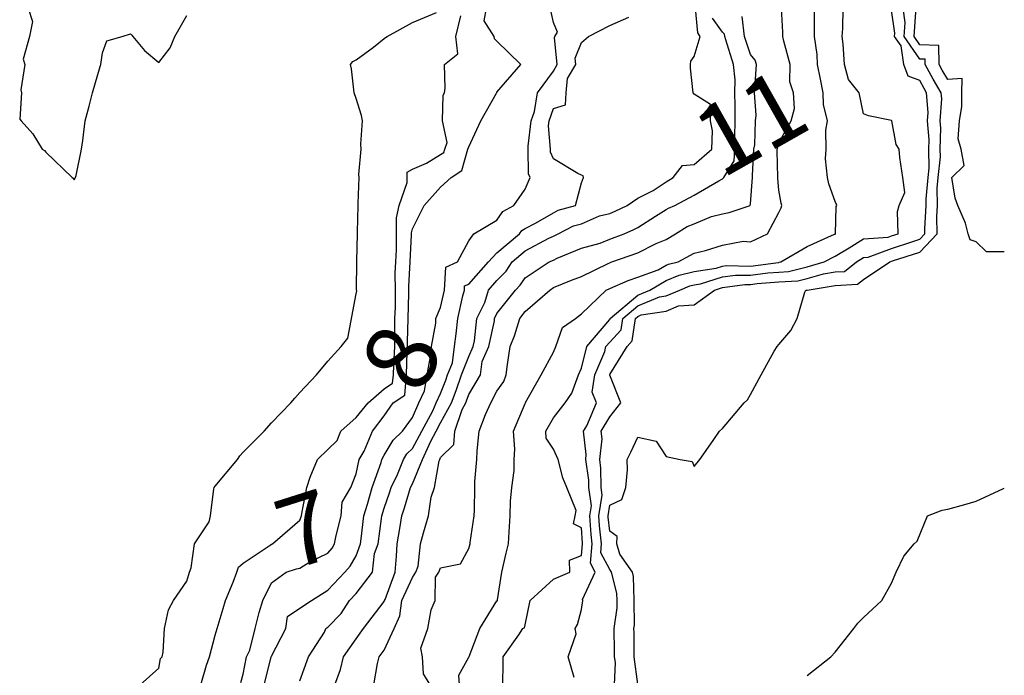
# Model space of a CAD drawing. Units: inches. Extents: x 488862 to 490240, y 510082 to 511455.
# Drawn here: x 490163 to 490233, y 510514 to 510560 of the extents above; entities that cross this region are included whole.
import ezdxf

# ---------------------------------------------------------------- set-up
doc = ezdxf.new("R2010")
doc.units = ezdxf.units.IN
doc.header["$MEASUREMENT"] = 0
doc.layers.add('LIDAR_2m_DTM_-_EA_439134_578245', color=10, linetype='Continuous')

msp = doc.modelspace()

# ---------------------------------------------------------------- linework, layer by layer
at = {"layer": 'LIDAR_2m_DTM_-_EA_439134_578245', "color": 1, "lineweight": -3}
for points in [[(490163.738, 510561, 4), (490164.049, 510560.049, 4), (490163.837, 510559, 4), (490163.384, 510557.384, 4), (490163.496, 510557, 4), (490163.211, 510555.211, 4), (490163.25, 510555, 4), (490163.133, 510553.133, 4), (490163.238, 510553, 4), (490164.075, 510552.075, 4), (490164.72, 510551, 4), (490164.896, 510550.896, 4), (490165, 510550.797, 4), (490166.851, 510549, 4), (490166.937, 510548.937, 4), (490167, 510548.818, 4), (490167.088, 510549, 4), (490167.133, 510549.133, 4), (490167.526, 510551, 4), (490167.61, 510551.61, 4), (490167.787, 510553, 4), (490168.057, 510554.057, 4), (490168.305, 510555, 4), (490168.851, 510556.851, 4), (490168.885, 510557, 4), (490169, 510557.833, 4), (490169.318, 510558.682, 4), (490170.4, 510559, 4), (490171, 510559.182, 4), (490171.086, 510559.086, 4), (490171.15, 510559, 4), (490172, 510558, 4), (490173, 510557.15, 4), (490173.804, 510558.196, 4), (490174.138, 510559, 4), (490175, 510560.474, 4)], [(490171.673, 510513, 5), (490173, 510514.182, 5), (490173.134, 510514.866, 5), (490173.242, 510515, 5), (490173.314, 510515.314, 5), (490173.397, 510517, 5), (490173.681, 510518.319, 5), (490174.05, 510519, 5), (490175, 510520.37, 5), (490175.194, 510521, 5), (490175.31, 510521.31, 5), (490175.541, 510523, 5), (490176.579, 510524.579, 5), (490176.682, 510525, 5), (490176.91, 510526.91, 5), (490176.933, 510527, 5), (490177, 510527.096, 5), (490178.589, 510529, 5), (490178.753, 510529.247, 5), (490179, 510529.518, 5), (490180.482, 510531, 5), (490181, 510531.585, 5), (490182.37, 510533, 5), (490182.66, 510533.34, 5), (490183, 510533.734, 5), (490184.2, 510535, 5), (490185, 510535.958, 5), (490185.952, 510537, 5), (490186.415, 510537.585, 5), (490187, 510540.729, 5), (490187.045, 510540.955, 5), (490187.043, 510541, 5), (490187.042, 510541.042, 5), (490187.062, 510543, 5), (490187.061, 510543.061, 5), (490187.108, 510545, 5), (490187.105, 510545.105, 5), (490187.158, 510547, 5), (490187.155, 510547.155, 5), (490187.211, 510549, 5), (490187.207, 510549.207, 5), (490187.356, 510551, 5), (490187.345, 510551.345, 5), (490187.468, 510553, 5), (490187.396, 510553.396, 5), (490187, 510554.59, 5), (490186.869, 510555, 5), (490186.686, 510556.686, 5), (490186.617, 510557, 5), (490186.784, 510557.216, 5), (490187, 510557.324, 5), (490188.233, 510558.233, 5), (490189, 510558.843, 5), (490189.085, 510558.915, 5), (490189.22, 510559, 5), (490191, 510559.993, 5), (490192.7, 510560.7, 5)], [(490178.832, 510513.168, 7), (490179, 510513.762, 7), (490179.22, 510515, 7), (490179.46, 510515.46, 7), (490179.847, 510517, 7), (490180.137, 510518.137, 7), (490180.389, 510519, 7), (490181, 510520.243, 7), (490182.036, 510521, 7), (490182.768, 510521.232, 7), (490183, 510521.285, 7), (490183.723, 510521.723, 7), (490185, 510522.355, 7), (490185.297, 510522.703, 7), (490185.473, 510523, 7), (490185.59, 510523.59, 7), (490185.939, 510525, 7), (490186.025, 510525.975, 7), (490186.62, 510527, 7), (490187, 510527.982, 7), (490187.227, 510529, 7), (490187.577, 510529.577, 7), (490188.171, 510531, 7), (490189, 510532.095, 7), (490189.628, 510533, 7), (490190.457, 510533.543, 7), (490190.58, 510535, 7), (490190.635, 510536.635, 7), (490190.655, 510537, 7), (490190.656, 510537.344, 7), (490190.688, 510539, 7), (490190.753, 510540.753, 7), (490190.753, 510541, 7), (490190.752, 510541.248, 7), (490190.837, 510543, 7), (490190.932, 510544.932, 7), (490190.932, 510545, 7), (490190.931, 510545.069, 7), (490191, 510545.351, 7), (490191.827, 510547, 7), (490193, 510548.3, 7), (490193.742, 510549, 7), (490194.504, 510549.496, 7), (490194.942, 510551, 7), (490195, 510551.162, 7), (490195.86, 510553, 7), (490196.975, 510554.975, 7), (490196.984, 510555, 7), (490197, 510555.03, 7), (490198.691, 510557, 7), (490197, 510558.657, 7), (490196.821, 510558.821, 7), (490196.791, 510559, 7), (490196.101, 510560.101, 7), (490196.261, 510561, 7)], [(490180.491, 510513, 8), (490180.979, 510514.979, 8), (490180.982, 510515, 8), (490181, 510515.034, 8), (490182.01, 510517, 8), (490182.147, 510517.853, 8), (490183, 510518.452, 8), (490183.851, 510519, 8), (490185, 510519.725, 8), (490186.207, 510521, 8), (490186.573, 510521.427, 8), (490187, 510522.151, 8), (490187.31, 510523, 8), (490187.359, 510523.359, 8), (490187.563, 510525, 8), (490187.82, 510525.82, 8), (490188.15, 510527, 8), (490188.774, 510528.774, 8), (490188.824, 510529, 8), (490189, 510529.289, 8), (490189.63, 510530.37, 8), (490190.297, 510531, 8), (490191, 510531.978, 8), (490191.455, 510533, 8), (490191.855, 510533.855, 8), (490192.054, 510535, 8), (490192.29, 510536.29, 8), (490192.346, 510537, 8), (490192.654, 510538.654, 8), (490192.672, 510539, 8), (490193, 510539.781, 8), (490193.284, 510541, 8), (490193.37, 510542.63, 8), (490194.188, 510543, 8), (490195, 510544.49, 8), (490195.366, 510545, 8), (490197, 510545.954, 8), (490197.425, 510546.575, 8), (490198.189, 510547, 8), (490199, 510548.151, 8), (490199.354, 510549, 8), (490199.248, 510549.248, 8), (490199.22, 510551, 8), (490199.203, 510551.203, 8), (490199.436, 510553, 8), (490199.663, 510553.663, 8), (490199.87, 510555, 8), (490201, 510556.527, 8), (490201.283, 510557, 8), (490201.081, 510558.919, 8), (490201.113, 510559, 8), (490201.291, 510559.291, 8), (490201, 510559.982, 8), (490200.832, 510560.832, 8)], [(490185.487, 510513, 10), (490185.9, 510514.1, 10), (490186.122, 510515, 10), (490187, 510516.264, 10), (490187.536, 510517, 10), (490189, 510518.915, 10), (490189.027, 510518.973, 10), (490189.03, 510519, 10), (490189.057, 510519.057, 10), (490189.765, 510521, 10), (490189.869, 510522.131, 10), (490189.917, 510523, 10), (490190.107, 510524.107, 10), (490190.245, 510525, 10), (490190.441, 510525.559, 10), (490190.873, 510527, 10), (490191, 510527.272, 10), (490191.716, 510529, 10), (490192.296, 510530.296, 10), (490192.677, 510531, 10), (490193, 510531.596, 10), (490193.765, 510533, 10), (490194.109, 510533.891, 10), (490194.485, 510535, 10), (490195, 510536.283, 10), (490195.32, 510537, 10), (490195.41, 510537.41, 10), (490195.56, 510539, 10), (490196.128, 510540.128, 10), (490196.39, 510541, 10), (490197, 510541.685, 10), (490197.653, 510542.347, 10), (490198.088, 510543, 10), (490199, 510543.8, 10), (490200.686, 510544.686, 10), (490201, 510544.827, 10), (490201.335, 510545, 10), (490202.441, 510545.559, 10), (490203, 510545.712, 10), (490204.264, 510546.264, 10), (490205, 510546.442, 10), (490205.388, 510546.612, 10), (490206.229, 510547, 10), (490207, 510547.527, 10), (490208.072, 510548.072, 10), (490209, 510548.688, 10), (490209.502, 510549, 10), (490210.168, 510549.832, 10), (490211, 510549.92, 10), (490212.251, 510551, 10), (490212.299, 510552.299, 10), (490212.158, 510553, 10), (490212.161, 510554.161, 10), (490211, 510554.895, 10), (490210.932, 510555, 10), (490210.741, 510556.741, 10), (490210.729, 510557, 10), (490210.749, 510557.251, 10), (490211, 510557.579, 10), (490211.424, 510559, 10), (490211.249, 510559.249, 10), (490211.08, 510561, 10)], [(490194.335, 510513, 13), (490194.301, 510513.699, 13), (490195, 510514.959, 13), (490195.022, 510515, 13), (490195.026, 510515.026, 13), (490195.779, 510517, 13), (490197, 510518.961, 13), (490197.029, 510518.971, 13), (490197.034, 510519, 13), (490197.044, 510519.044, 13), (490197.343, 510521, 13), (490197.644, 510522.356, 13), (490197.824, 510523, 13), (490197.869, 510523.869, 13), (490197.935, 510525, 13), (490197.958, 510526.042, 13), (490198.049, 510527, 13), (490198.212, 510528.212, 13), (490198.213, 510529, 13), (490198.276, 510529.724, 13), (490198.184, 510531, 13), (490199, 510532.967, 13), (490199.014, 510533, 13), (490199.035, 510533.035, 13), (490200.129, 510535, 13), (490201, 510536.607, 13), (490201.173, 510537, 13), (490201.654, 510538.346, 13), (490202.566, 510539, 13), (490203, 510539.322, 13), (490204.757, 510541, 13), (490205, 510541.128, 13), (490206.311, 510541.689, 13), (490207, 510541.922, 13), (490208.44, 510542.44, 13), (490209, 510542.771, 13), (490209.161, 510542.839, 13), (490209.857, 510543, 13), (490211, 510543.626, 13), (490211.808, 510543.808, 13), (490213, 510544.191, 13), (490214.472, 510544.472, 13), (490215, 510544.429, 13), (490216.185, 510545, 13), (490217, 510546.515, 13), (490217.165, 510546.835, 13), (490217.218, 510547, 13), (490217.165, 510547.165, 13), (490217, 510548.091, 13), (490216.923, 510548.923, 13), (490216.928, 510549, 13), (490216.886, 510550.886, 13), (490216.892, 510551, 13), (490217, 510551.453, 13), (490217.867, 510553, 13), (490218.115, 510553.885, 13), (490218.043, 510555, 13), (490217.785, 510555.785, 13), (490217.802, 510557, 13), (490217.35, 510558.65, 13), (490217.286, 510559, 13), (490217.286, 510559.286, 13), (490217.189, 510561, 13)], [(490197.426, 510513, 14), (490197.435, 510514.565, 14), (490197.451, 510515, 14), (490198.553, 510516.553, 14), (490198.833, 510517, 14), (490198.956, 510517.044, 14), (490199, 510517.274, 14), (490199.359, 510519, 14), (490201, 510520.507, 14), (490202.167, 510521, 14), (490202.155, 510521.845, 14), (490203, 510522.17, 14), (490203.074, 510523, 14), (490203.067, 510523.067, 14), (490203, 510524.14, 14), (490202.437, 510524.437, 14), (490202.555, 510525, 14), (490202.628, 510525.372, 14), (490201.958, 510527, 14), (490201.684, 510527.684, 14), (490201.338, 510529, 14), (490201, 510529.721, 14), (490200.5, 510530.5, 14), (490200.472, 510531, 14), (490201, 510531.951, 14), (490201.839, 510533, 14), (490202.304, 510533.696, 14), (490202.794, 510535, 14), (490203, 510535.457, 14), (490203.379, 510537, 14), (490205, 510538.924, 14), (490205.037, 510538.963, 14), (490205.042, 510539, 14), (490207, 510540.653, 14), (490207.846, 510541, 14), (490209, 510541.683, 14), (490209.928, 510542.072, 14), (490211, 510542.32, 14), (490212.562, 510542.562, 14), (490213, 510542.702, 14), (490213.261, 510542.739, 14), (490215, 510542.704, 14), (490216.97, 510542.97, 14), (490217, 510542.972, 14), (490217.026, 510542.974, 14), (490217.131, 510543, 14), (490219, 510544.101, 14), (490220.959, 510544.959, 14), (490221, 510544.981, 14), (490221.032, 510545, 14), (490221.079, 510546.921, 14), (490221.127, 510547, 14), (490221.086, 510547.086, 14), (490221, 510547.29, 14), (490220.549, 510548.549, 14), (490220.449, 510549, 14), (490220.306, 510550.306, 14), (490220.366, 510551, 14), (490220.335, 510552.335, 14), (490220.456, 510553, 14), (490220.171, 510554.171, 14), (490220.139, 510555, 14), (490219.953, 510555.953, 14), (490219.747, 510557, 14), (490219.714, 510557.714, 14), (490219.53, 510559, 14), (490219.534, 510559.534, 14), (490219.531, 510561, 14)], [(490202.481, 510513.519, 15), (490202.055, 510515, 15), (490202.626, 510516.626, 15), (490202.548, 510517, 15), (490202.711, 510517.289, 15), (490203, 510518.341, 15), (490203.095, 510519, 15), (490203.06, 510519.06, 15), (490203.965, 510521, 15), (490203.626, 510521.626, 15), (490203.749, 510523, 15), (490203.675, 510523.675, 15), (490203.592, 510525, 15), (490203.699, 510525.699, 15), (490203.524, 510527, 15), (490203.52, 510527.52, 15), (490203.299, 510529, 15), (490203.338, 510529.338, 15), (490203.152, 510531, 15), (490203.374, 510531.374, 15), (490204.074, 510533, 15), (490203.759, 510533.759, 15), (490203.954, 510535, 15), (490204.645, 510536.645, 15), (490204.732, 510537, 15), (490205, 510537.318, 15), (490205.821, 510538.179, 15), (490205.936, 510539, 15), (490207, 510539.898, 15), (490208.524, 510540.524, 15), (490209, 510540.598, 15), (490209.966, 510541, 15), (490210.695, 510541.305, 15), (490211, 510541.376, 15), (490211.445, 510541.445, 15), (490213, 510541.942, 15), (490213.926, 510542.074, 15), (490215, 510542.052, 15), (490216.217, 510542.217, 15), (490217, 510542.278, 15), (490217.683, 510542.317, 15), (490219, 510542.647, 15), (490220.229, 510543, 15), (490221, 510543.421, 15), (490221.994, 510543.994, 15), (490223, 510544.638, 15), (490224.75, 510544.75, 15), (490225, 510544.841, 15), (490225.466, 510545, 15), (490225.424, 510546.576, 15), (490225.528, 510547, 15), (490225.932, 510547.932, 15), (490225.808, 510549, 15), (490225.588, 510550.412, 15), (490225.545, 510551, 15), (490225.331, 510551.331, 15), (490225.016, 510553, 15), (490225, 510553.042, 15), (490223.353, 510553.353, 15), (490223, 510553.513, 15), (490222.702, 510555, 15), (490221.948, 510555.948, 15), (490221.657, 510557, 15), (490221.564, 510558.436, 15), (490221.496, 510559, 15), (490221.553, 510559.553, 15), (490221.567, 510561, 15)], [(490205.351, 510513, 16), (490205.405, 510514.595, 16), (490205.351, 510515, 16), (490205.348, 510515.348, 16), (490205.318, 510517, 16), (490205.535, 510518.465, 16), (490205.532, 510519, 16), (490205.514, 510519.514, 16), (490205.137, 510521, 16), (490205, 510521.197, 16), (490204.368, 510522.368, 16), (490204.424, 510523, 16), (490204.283, 510524.283, 16), (490204.238, 510525, 16), (490204.462, 510526.462, 16), (490204.39, 510527, 16), (490204.381, 510528.381, 16), (490204.288, 510529, 16), (490204.459, 510530.459, 16), (490204.398, 510531, 16), (490205, 510532.014, 16), (490205.78, 510533, 16), (490205, 510534.979, 16), (490204.994, 510534.994, 16), (490204.995, 510535, 16), (490205, 510535.012, 16), (490206.227, 510537, 16), (490206.604, 510537.396, 16), (490206.83, 510539, 16), (490207, 510539.143, 16), (490207.243, 510539.243, 16), (490209, 510539.517, 16), (490209.885, 510539.885, 16), (490211, 510539.955, 16), (490212.43, 510541, 16), (490213, 510541.182, 16), (490214.591, 510541.409, 16), (490215, 510541.401, 16), (490215.463, 510541.463, 16), (490217, 510541.584, 16), (490218.339, 510541.661, 16), (490219, 510541.826, 16), (490220.159, 510542.159, 16), (490221, 510542.292, 16), (490221.669, 510542.331, 16), (490222.51, 510543, 16), (490223, 510543.314, 16), (490223.335, 510543.335, 16), (490225, 510543.945, 16), (490226.433, 510544.433, 16), (490227, 510544.618, 16), (490227.365, 510545, 16), (490227.358, 510545.358, 16), (490227.454, 510547, 16), (490227.445, 510547.445, 16), (490227.59, 510549, 16), (490227.659, 510549.659, 16), (490227.648, 510551, 16), (490227.666, 510551.666, 16), (490227.559, 510553, 16), (490227.599, 510553.599, 16), (490227.484, 510555, 16), (490227.302, 510555.302, 16), (490227, 510555.864, 16), (490226.168, 510556.168, 16), (490225.876, 510557, 16), (490225.675, 510558.325, 16), (490225.215, 510559, 16), (490225.231, 510559.231, 16), (490225, 510560.863, 16)], [(490207, 510513.052, 17), (490206.739, 510515, 17), (490206.725, 510516.725, 17), (490206.72, 510517, 17), (490206.756, 510517.244, 17), (490206.747, 510519, 17), (490206.689, 510520.689, 17), (490206.61, 510521, 17), (490205.714, 510522.286, 17), (490205.516, 510523, 17), (490205.537, 510523.537, 17), (490205, 510523.899, 17), (490204.891, 510524.891, 17), (490204.884, 510525, 17), (490205, 510525.758, 17), (490205.849, 510526.151, 17), (490206.135, 510527, 17), (490206.261, 510528.261, 17), (490206.236, 510529, 17), (490206.499, 510529.501, 17), (490207, 510530.566, 17), (490208.301, 510530.301, 17), (490209, 510529.194, 17), (490210, 510529, 17), (490210.859, 510528.859, 17), (490211, 510528.5, 17), (490211.385, 510529, 17), (490212.333, 510530.333, 17), (490212.8, 510531, 17), (490213, 510531.182, 17), (490214.538, 510533, 17), (490214.778, 510533.222, 17), (490215, 510533.6, 17), (490215.737, 510535, 17), (490216.667, 510536.667, 17), (490216.878, 510537, 17), (490217, 510537.144, 17), (490217.857, 510538.143, 17), (490218.304, 510539, 17), (490218.856, 510540.856, 17), (490218.915, 510541, 17), (490218.995, 510541.005, 17), (490219, 510541.006, 17), (490219.008, 510541.008, 17), (490221, 510541.323, 17), (490222.586, 510541.414, 17), (490223, 510541.744, 17), (490224.866, 510543, 17), (490225, 510543.049, 17), (490225.075, 510543.075, 17), (490227, 510543.702, 17), (490228.24, 510545, 17), (490228.215, 510546.215, 17), (490228.261, 510547, 17), (490228.238, 510548.238, 17), (490228.308, 510549, 17), (490228.462, 510550.462, 17), (490228.457, 510551, 17), (490228.498, 510552.498, 17), (490228.458, 510553, 17), (490228.562, 510554.562, 17), (490228.526, 510555, 17), (490227.952, 510555.952, 17), (490227.388, 510557, 17), (490227.378, 510557.378, 17), (490227, 510557.393, 17), (490225.905, 510559, 17), (490225.971, 510559.971, 17), (490225.826, 510561, 17)], [(490233, 510543.725, 18), (490231.725, 510543.725, 18), (490231, 510544.422, 18), (490230.579, 510544.579, 18), (490230.435, 510545, 18), (490230.241, 510545.759, 18), (490229.714, 510547, 18), (490229.518, 510547.518, 18), (490229.27, 510549, 18), (490230.152, 510549.848, 18), (490229.94, 510551, 18), (490229.731, 510551.731, 18), (490229.819, 510553, 18), (490229.975, 510554.025, 18), (490229.991, 510555, 18), (490230.006, 510556.006, 18), (490229, 510555.941, 18), (490228.602, 510556.602, 18), (490228.387, 510557, 18), (490228.352, 510558.352, 18), (490227, 510558.406, 18), (490226.595, 510559, 18), (490226.711, 510560.711, 18)], [(490175.978, 510513, 6), (490176.397, 510514.397, 6), (490176.612, 510515, 6), (490177, 510516.528, 6), (490177.135, 510517, 6), (490177.568, 510518.432, 6), (490177.738, 510519, 6), (490178.285, 510520.285, 6), (490178.542, 510521, 6), (490178.648, 510521.352, 6), (490179, 510521.647, 6), (490180.912, 510522.912, 6), (490181, 510522.984, 6), (490181.012, 510522.988, 6), (490181.065, 510523, 6), (490183, 510524.697, 6), (490183.136, 510525, 6), (490183.164, 510525.164, 6), (490183.505, 510527, 6), (490183.747, 510527.747, 6), (490184.268, 510529, 6), (490185, 510529.706, 6), (490185.669, 510530.331, 6), (490185.92, 510531, 6), (490187, 510531.97, 6), (490187.861, 510533, 6), (490189, 510534.011, 6), (490189.598, 510534.402, 6), (490189.648, 510535, 6), (490189.671, 510535.671, 6), (490189.746, 510537, 6), (490189.749, 510538.251, 6), (490189.764, 510539, 6), (490189.793, 510539.793, 6), (490189.79, 510541, 6), (490189.786, 510542.214, 6), (490189.824, 510543, 6), (490189.867, 510543.867, 6), (490189.863, 510545, 6), (490189.86, 510546.14, 6), (490190.069, 510547, 6), (490190.628, 510548.628, 6), (490190.627, 510549, 6), (490190.625, 510549.375, 6), (490191, 510549.575, 6), (490192.003, 510550.003, 6), (490193, 510550.618, 6), (490193.232, 510550.768, 6), (490193.299, 510551, 6), (490193.464, 510551.464, 6), (490193.133, 510553, 6), (490193.181, 510554.819, 6), (490193.267, 510555, 6), (490193.327, 510555.327, 6), (490193.28, 510557, 6), (490194.234, 510557.766, 6), (490194.084, 510559, 6), (490194.445, 510560.445, 6)], [(490183, 510513.291, 9), (490183.62, 510515, 9), (490184.752, 510516.752, 9), (490184.849, 510517, 9), (490185, 510517.094, 9), (490185.944, 510518.056, 9), (490186.543, 510519, 9), (490187, 510519.48, 9), (490188.17, 510521, 9), (490188.317, 510522.317, 9), (490188.567, 510523, 9), (490188.811, 510524.811, 9), (490188.835, 510525, 9), (490189, 510525.528, 9), (490189.383, 510526.617, 9), (490189.498, 510527, 9), (490189.932, 510527.932, 9), (490190.364, 510529, 9), (490190.598, 510529.402, 9), (490191, 510529.781, 9), (490191.659, 510531, 9), (490192.443, 510532.443, 9), (490192.691, 510533, 9), (490193, 510533.661, 9), (490193.373, 510534.627, 9), (490193.5, 510535, 9), (490193.835, 510535.835, 9), (490193.993, 510537, 9), (490194.103, 510537.897, 9), (490194.217, 510539, 9), (490194.589, 510540.589, 9), (490194.685, 510541, 9), (490194.701, 510541.299, 9), (490195, 510541.435, 9), (490196.4, 510543, 9), (490197, 510543.657, 9), (490198.596, 510545, 9), (490198.76, 510545.24, 9), (490199, 510545.374, 9), (490199.739, 510545.739, 9), (490201, 510546.49, 9), (490201.338, 510546.662, 9), (490202.574, 510547, 9), (490203, 510548.612, 9), (490203.129, 510549, 9), (490203.108, 510549.108, 9), (490203, 510549.145, 9), (490202.737, 510549.263, 9), (490201, 510550.318, 9), (490200.796, 510550.796, 9), (490200.792, 510551, 9), (490200.655, 510552.655, 9), (490200.699, 510553, 9), (490201, 510553.877, 9), (490201.859, 510554.141, 9), (490201.904, 510555, 9), (490202, 510556, 9), (490202.599, 510557, 9), (490202.551, 510557.449, 9), (490203, 510558.572, 9), (490203.484, 510559, 9), (490205, 510559.773, 9), (490206.368, 510560.368, 9)], [(490188.273, 510513, 11), (490188.533, 510514.533, 11), (490188.651, 510515, 11), (490189, 510515.475, 11), (490189.697, 510517, 11), (490190.109, 510517.891, 11), (490190.242, 510519, 11), (490191, 510520.617, 11), (490191.241, 510521, 11), (490191.415, 510521.415, 11), (490191.573, 510523, 11), (490191.784, 510523.784, 11), (490192.146, 510525, 11), (490192.32, 510526.32, 11), (490192.578, 510527, 11), (490192.9, 510528.9, 11), (490192.941, 510529, 11), (490193, 510529.132, 11), (490193.949, 510530.051, 11), (490194.005, 510531, 11), (490194.529, 510532.529, 11), (490194.786, 510533, 11), (490194.845, 510533.155, 11), (490195, 510533.611, 11), (490195.821, 510535, 11), (490195.945, 510535.945, 11), (490196.416, 510537, 11), (490196.815, 510538.815, 11), (490196.832, 510539, 11), (490197, 510539.333, 11), (490198.311, 510541, 11), (490198.653, 510541.347, 11), (490199, 510541.867, 11), (490200.7, 510543, 11), (490201, 510543.135, 11), (490201.279, 510543.279, 11), (490203, 510543.976, 11), (490204.328, 510544.328, 11), (490205, 510544.607, 11), (490206.024, 510545, 11), (490206.702, 510545.298, 11), (490207, 510545.436, 11), (490208.254, 510546.254, 11), (490209, 510546.712, 11), (490209.178, 510546.822, 11), (490209.618, 510547, 11), (490211, 510547.732, 11), (490212.751, 510548.751, 11), (490213, 510548.892, 11), (490213.089, 510549, 11), (490213.838, 510550.162, 11), (490213.872, 510551, 11), (490213.884, 510551.884, 11), (490213.908, 510553, 11), (490213.909, 510554.091, 11), (490213.878, 510555, 11), (490213.913, 510555.913, 11), (490213.791, 510557, 11), (490213.243, 510558.757, 11), (490213.162, 510559, 11), (490213.145, 510559.145, 11), (490213, 510559.293, 11), (490212.298, 510560.298, 11)], [(490192.27, 510513, 12), (490191.785, 510513.785, 12), (490191.709, 510515, 12), (490191.599, 510515.599, 12), (490192.099, 510517, 12), (490192.326, 510518.326, 12), (490192.613, 510519, 12), (490192.648, 510520.648, 12), (490192.87, 510521, 12), (490193, 510521.311, 12), (490194.41, 510521.59, 12), (490195, 510522.677, 12), (490195.097, 510523, 12), (490195.104, 510523.104, 12), (490195.39, 510525, 12), (490195.398, 510525.398, 12), (490195.429, 510527, 12), (490195.429, 510527.429, 12), (490195.565, 510529, 12), (490195.603, 510529.603, 12), (490195.728, 510531, 12), (490196.188, 510532.188, 12), (490196.561, 510533, 12), (490197, 510533.827, 12), (490197.481, 510534.519, 12), (490197.66, 510535, 12), (490197.737, 510535.737, 12), (490197.928, 510537, 12), (490198.233, 510537.767, 12), (490198.618, 510539, 12), (490199, 510539.478, 12), (490200.741, 510541, 12), (490201, 510541.191, 12), (490202.3, 510541.7, 12), (490203, 510541.966, 12), (490204.893, 510542.893, 12), (490205, 510542.949, 12), (490205.036, 510542.964, 12), (490205.141, 510543, 12), (490207, 510543.645, 12), (490208.3, 510544.3, 12), (490209, 510544.599, 12), (490209.679, 510545, 12), (490210.493, 510545.507, 12), (490211, 510545.711, 12), (490212.216, 510546.216, 12), (490213, 510546.406, 12), (490213.482, 510546.518, 12), (490214.96, 510547, 12), (490215, 510547.122, 12), (490215.138, 510549, 12), (490215.135, 510549.135, 12), (490215.232, 510551, 12), (490215.305, 510551.305, 12), (490215.341, 510553, 12), (490215.403, 510553.403, 12), (490215.284, 510555, 12), (490215.289, 510555.289, 12), (490215.423, 510557, 12), (490215.319, 510557.319, 12), (490215, 510557.705, 12), (490214.568, 510559, 12), (490214.403, 510560.403, 12)], [(490219, 510513.675, 18), (490220.692, 510515, 18), (490221, 510515.333, 18), (490222.333, 510517, 18), (490222.609, 510517.391, 18), (490223, 510517.794, 18), (490224.31, 510519, 18), (490225, 510520.212, 18), (490225.325, 510521, 18), (490225.874, 510522.126, 18), (490226.6, 510523, 18), (490226.805, 510523.195, 18), (490227.553, 510525, 18), (490228.6, 510525.4, 18), (490229, 510525.472, 18), (490230.205, 510525.795, 18), (490231, 510526.036, 18), (490232.933, 510526.933, 18), (490233, 510526.957, 18)]]:
    msp.add_polyline3d(points, dxfattribs=at)

# ---------------------------------------------------------------- texts
for s, rotation, p in [('11', 29.5115, (490212.926, 510548.85, 11)), ('8', 64.92691, (490191.671, 510533.463, 8)), ('7', 17.57628, (490182.366, 510521.105, 7))]:
    msp.add_text(s, height=5, rotation=rotation, dxfattribs=at).set_placement(p)

doc.saveas('drawing.dxf')
